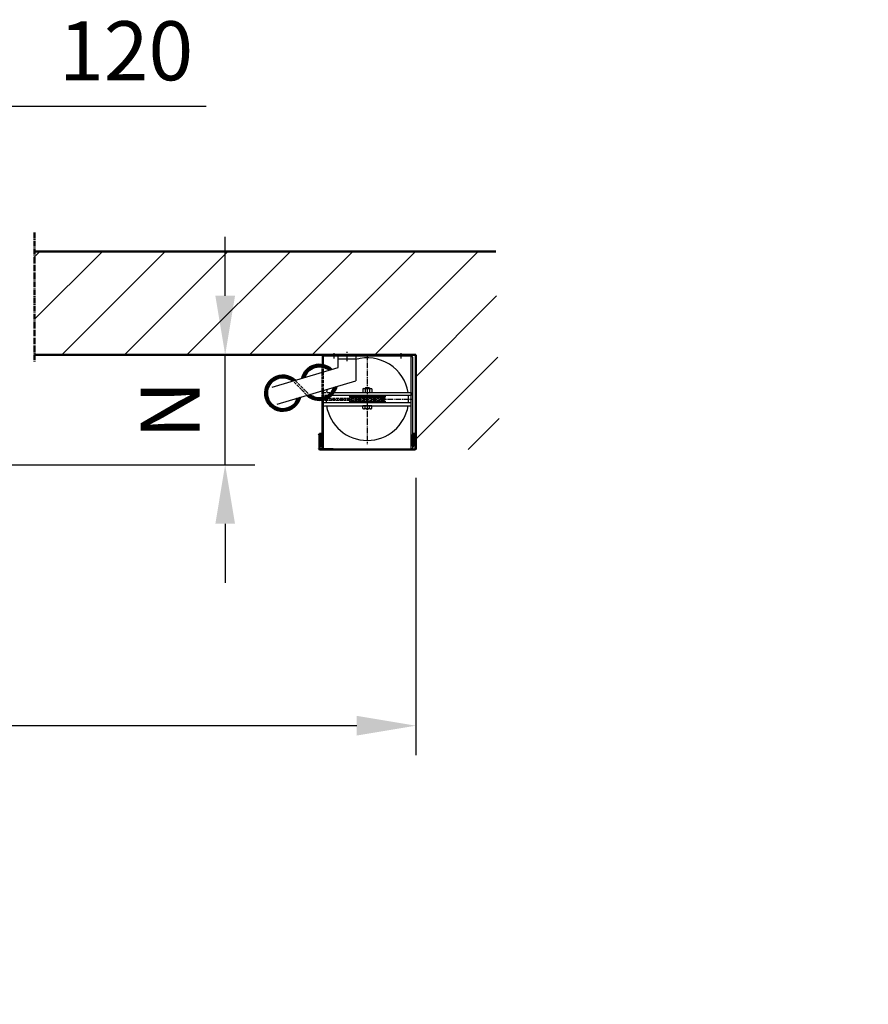
# Model space of a CAD drawing. Extents: x -17872 to 15264, y -3238 to 28362.
# Drawn here: x 3307 to 4744, y -3238 to -1570 of the extents above; entities that cross this region are included whole.
import ezdxf

# ---------------------------------------------------------------- set-up
doc = ezdxf.new("R2010")
doc.units = 0
for name, pattern in [('AM_DIN_G_W050', [13.75, 9.75, -1.5, 1, -1.5]), ('GEN3', [6.25, 5, -1.25]), ('GEN3A', [3.125, 2.25, -0.875]), ('GEN7', [13.75, 9.75, -1.5, 1, -1.5]), ('GEN7A', [6.875, 5, -0.625, 0.625, -0.625])]:
    doc.linetypes.add(name, pattern=pattern)
doc.layers.get('0').update_dxf_attribs({"linetype": 'CONTINUOUS'})
doc.layers.get('DEFPOINTS').update_dxf_attribs({"linetype": 'CONTINUOUS'})
for name, color, linetype in [('0N', 7, 'CONTINUOUS'), ('3', 6, 'GEN3'), ('3A', 6, 'GEN3A'), ('4N', 3, 'CONTINUOUS'), ('7', 4, 'GEN7'), ('7A', 4, 'GEN7A'), ('8', 1, 'CONTINUOUS')]:
    doc.layers.add(name, color=color, linetype=linetype)
for name, color, linetype, lineweight in [('AM_0', 7, 'CONTINUOUS', 50), ('AM_10', 7, 'AM_DIN_G_W050', 50), ('AM_2', 5, 'CONTINUOUS', 50), ('AM_5', 3, 'CONTINUOUS', 25), ('AM_8', 1, 'CONTINUOUS', 25)]:
    doc.layers.add(name, color=color, linetype=linetype, lineweight=lineweight)
doc.styles.get("Standard").update_dxf_attribs({"font": 'arial.ttf'})
doc.dimstyles.new('GEN-ISO', dxfattribs={"dimscale": 10, "dimtxt": 2, "dimasz": 2, "dimexe": 1, "dimexo": 1, "dimgap": 0.6, "dimtad": 1, "dimdsep": 46, "dimtxsty": 'Standard', "dimcen": 0, "dimclrd": 256, "dimclre": 256, "dimclrt": 2, "dimadec": 0, "dimazin": 0, "dimtp": 0.1, "dimtm": 0.1, "dimtfac": 10, "dimtdec": 3, "dimtmove": 0, "dimatfit": 3, "dimfxl": 1, "dimtzin": 0, "dimarcsym": 0})
pattern_1 = [(45, (0, 0), (-17.67767, 17.67767), [])]
pattern_2 = [(270, (0, 0), (25, 2e-13), [])]

# ---------------------------------------------------------------- blocks, each defined once
blk = doc.blocks.new('*D25')
at = {"layer": 'AM_5', "lineweight": -2, "transparency": 16777216}
for p, q in [((3654.5, -2037.7), (3654.5, -1937.7)), ((3381.9, -2137.7), (3704.5, -2137.7)), ((3654.5, -2323.7), (3654.5, -2137.7)), ((3238.8, -2323.7), (3704.5, -2323.7)), ((3654.5, -2423.7), (3654.5, -2523.7))]:
    blk.add_line(p, q, dxfattribs=at)
at = {"layer": 'AM_5', "transparency": 16777216}
for points in [[(3637.9, -2037.7), (3671.2, -2037.7), (3654.5, -2137.7)], [(3637.9, -2423.7), (3671.2, -2423.7), (3654.5, -2323.7)]]:
    blk.add_solid(points, dxfattribs=at)
at = {"layer": 'DEFPOINTS', "color": 0, "transparency": 16777216}
for p in [(3331.9, -2137.7), (3654.5, -2137.7), (3188.8, -2323.7)]:
    blk.add_point(p, dxfattribs=at)
at = {"layer": 'AM_5', "color": 2, "transparency": 16777216, "insert": (3574.5, -2230.7), "char_height": 100, "attachment_point": 5, "rotation": 90}
blk.add_mtext('N', dxfattribs=at)
blk = doc.blocks.new('ROLLE_60')
for p, q in [((-30.2, 5.5), (29.8, 5.5)), ((-30.2, 5.5), (-30.2, 3.5)), ((-30.2, 3.5), (29.8, 3.5)), ((29.8, 5.5), (29.8, 3.5)), ((-30.2, -3.5), (29.8, -3.5)), ((-30.2, -3.5), (-30.2, -5.5)), ((-30.2, -5.5), (29.8, -5.5)), ((29.8, -3.5), (29.8, -5.5))]:
    blk.add_line(p, q)
for centre, start, end in [((-30.2, 0), 270, 90), ((29.8, 0), 90, 270)]:
    blk.add_arc(centre, 3.5, start, end)
at = {"layer": '0N'}
for p, q in [((-7.7, 17.3), (-7.7, 11.7)), ((-5.9, 17.9), (5.4, 17.9)), ((-4.2, 18.2), (-3.5, 19)), ((-4.2, 17.9), (-4.2, 18.2)), ((3.8, 18.2), (-4.2, 18.2)), ((-4, 17.3), (-4, 11.7)), ((3, 19), (-3.5, 19)), ((3, 19), (3.8, 18.2)), ((3.5, 17.3), (3.5, 11.7)), ((3.8, 17.9), (3.8, 18.2)), ((7.3, 17.3), (7.3, 11.7)), ((-5.9, 11.1), (5.4, 11.1)), ((-4.2, 5.5), (-4.2, 6.1)), ((3.8, 5.5), (3.8, 6.1)), ((-7.7, -15.8), (-7.7, -11.3)), ((-6.1, -11.3), (-7.7, -11.3)), ((5.7, -11.3), (-6.1, -11.3)), ((-6, -11.2), (-6, -11.2)), ((5.4, -16.4), (-5.9, -16.4)), ((-4.2, -6.1), (-4.2, -5.5)), ((-4, -15.8), (-4, -11.3)), ((3.5, -15.8), (3.5, -11.3)), ((3.8, -6.1), (3.8, -5.5)), ((5.6, -11.2), (5.6, -11.2)), ((7.3, -11.3), (5.7, -11.3)), ((7.3, -15.8), (7.3, -11.3))]:
    blk.add_line(p, q, dxfattribs=at)
for centre, radius, start, end in [((-5.9, 14.8), 3.06, 90, 127.8789), ((-5.9, 14.8), 3.06, 52.1211, 90), ((-0.2, 6.6), 11.3, 70.5288, 109.4712), ((5.4, 14.8), 3.06, 90, 127.8789), ((5.4, 14.8), 3.06, 52.1211, 90), ((-5.9, 14.2), 3.06, 232.1211, 270), ((-5.9, 14.2), 3.06, 270, 307.8789), ((-0.2, 22.4), 11.3, 250.5288, 289.4712), ((5.4, 14.2), 3.06, 232.1211, 270), ((5.4, 14.2), 3.06, 270, 307.8789), ((-5.9, -13.3), 3.06, 232.1211, 270), ((-6.1, -11.2), 0.1, 270, 0), ((-5.9, -11.2), 0.1, 90, 180), ((-5.9, -13.3), 3.06, 270, 307.8789), ((-0.2, -5.1), 11.3, 250.5288, 289.4712), ((5.4, -13.3), 3.06, 232.1211, 270), ((5.4, -13.3), 3.06, 270, 307.8789), ((5.5, -11.2), 0.1, 0, 90), ((5.7, -11.2), 0.1, 180, 270)]:
    blk.add_arc(centre, radius, start, end, dxfattribs=at)
at = {"layer": '4N'}
for p, q in [((-3.5, 17.9), (-3.5, 19)), ((3, 17.9), (3, 19)), ((-3.5, 5.5), (-3.5, 6.1)), ((3, 5.5), (3, 6.1)), ((-3.5, -6.1), (-3.5, -5.5)), ((3, -6.1), (3, -5.5))]:
    blk.add_line(p, q, dxfattribs=at)
at = {"layer": '7'}
blk.add_line((-0.2, 20.7), (-0.2, -17.8), dxfattribs=at)
blk = doc.blocks.new('*D44')
at = {"layer": 'AM_5', "lineweight": -2, "transparency": 16777216}
for p, q in [((3031.2, -2177.7), (3031.2, -2815.8)), ((3977.2, -2346.2), (3977.2, -2815.8)), ((3031.2, -2765.8), (918, -2765.8)), ((3877.2, -2765.8), (3131.2, -2765.8))]:
    blk.add_line(p, q, dxfattribs=at)
at = {"layer": 'AM_5', "transparency": 16777216}
for points in [[(3131.2, -2749.1), (3131.2, -2782.5), (3031.2, -2765.8)], [(3877.2, -2749.1), (3877.2, -2782.5), (3977.2, -2765.8)]]:
    blk.add_solid(points, dxfattribs=at)
at = {"layer": 'DEFPOINTS', "color": 0, "transparency": 16777216}
for p in [(3031.2, -2127.7), (3977.2, -2296.2), (3977.2, -2765.8)]:
    blk.add_point(p, dxfattribs=at)
at = {"layer": 'AM_5', "color": 2, "transparency": 16777216, "insert": (1924.6, -2671.1), "char_height": 100, "attachment_point": 5}
blk.add_mtext('{\\H0.8x;Required space} =   B/2 + 620 [640]', dxfattribs=at)
blk = doc.blocks.new('*D71')
at = {"layer": 'AM_5', "lineweight": -2, "transparency": 16777216}
for p, q in [((3031.2, -1922.7), (3031.2, -1666.7)), ((3151.2, -2097.4), (3151.2, -1666.7)), ((2931.2, -1716.7), (2831.2, -1716.7)), ((3031.2, -1716.7), (3151.2, -1716.7)), ((3251.2, -1716.7), (3622.4, -1716.7))]:
    blk.add_line(p, q, dxfattribs=at)
at = {"layer": 'AM_5', "transparency": 16777216}
for points in [[(2931.2, -1700), (2931.2, -1733.3), (3031.2, -1716.7)], [(3251.2, -1700), (3251.2, -1733.3), (3151.2, -1716.7)]]:
    blk.add_solid(points, dxfattribs=at)
at = {"layer": 'DEFPOINTS', "color": 0, "transparency": 16777216}
for p in [(3151.2, -1716.7), (3031.2, -1972.7), (3151.2, -2147.4)]:
    blk.add_point(p, dxfattribs=at)
at = {"layer": 'AM_5', "color": 2, "transparency": 16777216, "insert": (3486.8, -1635.6), "char_height": 100, "attachment_point": 5}
blk.add_mtext('120', dxfattribs=at)

msp = doc.modelspace()

# ---------------------------------------------------------------- hatches: boundary and pattern name
at = {"layer": '3A'}
h = msp.add_hatch(dxfattribs=at)
h.set_pattern_fill('_U', color=256, scale=25, angle=-90, style=0, pattern_type=0)
h.set_pattern_definition(pattern_2)
h.paths.add_polyline_path([(4733.5, -2157.3), (4731.1, -2157.2), (4729.2, -2157.2), (4729.2, -2160.2), (4742.2, -2160.2), (4743.6, -2158.8), (4741.8, -2158.4), (4738.8, -2157.9), (4736.1, -2157.5)])
h = msp.add_hatch(dxfattribs=at)
h.set_pattern_fill('_U', color=256, scale=25, angle=-90, style=0, pattern_type=0)
h.set_pattern_definition(pattern_2)
h.paths.add_polyline_path([(4729.5, -2194), (4730.6, -2194), (4733, -2194), (4735.6, -2193.9), (4738.5, -2193.7), (4741.7, -2193.4), (4743.5, -2193.2), (4742.5, -2192.2), (4729.5, -2192.2)])
at = {"layer": '8'}
h = msp.add_hatch(dxfattribs=at)
h.set_pattern_fill('ACAD_ISO02W100', color=6, scale=25, angle=7.1e-13, style=0)
edge = h.paths.add_edge_path()
edge.add_line((3613.2, -2150.7), (3613.2, -2141.4))
edge.add_arc((3613.5, -2141.4), 0.25, 450, 540, ccw=False)
edge.add_line((3613.5, -2141.2), (3622.8, -2141.2))
edge.add_line((3622.8, -2141.2), (3622.8, -2150.7))
edge.add_line((3622.8, -2150.7), (3618.3, -2150.7))
edge.add_line((3618.3, -2150.7), (3613.2, -2150.7))
h = msp.add_hatch(dxfattribs=at)
h.set_pattern_fill('ACAD_ISO02W100', color=6, scale=25, angle=7.1e-13, style=0)
h.paths.add_polyline_path([(3622.8, -2150.7), (3622.8, -2160.2), (3615.2, -2160.2), (3613.2, -2158.2), (3613.2, -2150.7)])
h = msp.add_hatch(dxfattribs=at)
h.set_pattern_fill('ACAD_ISO02W100', color=6, scale=25, angle=7.1e-13, style=0)
h.paths.add_polyline_path([(3613.2, -2201.7), (3613.2, -2194.2), (3615.2, -2192.2), (3622.8, -2192.2), (3622.8, -2201.7), (3618, -2201.7)])
h = msp.add_hatch(dxfattribs=at)
h.set_pattern_fill('ACAD_ISO02W100', color=6, scale=25, angle=7.1e-13, style=0)
edge = h.paths.add_edge_path()
edge.add_line((3622.8, -2211.2), (3613.5, -2211.2))
edge.add_arc((3613.5, -2210.9), 0.25, 180, 270, ccw=False)
edge.add_line((3613.2, -2210.9), (3613.2, -2201.7))
edge.add_line((3613.2, -2201.7), (3622.8, -2201.7))
edge.add_line((3622.8, -2201.7), (3622.8, -2211.2))
at = {"layer": 'AM_8'}
h = msp.add_hatch(dxfattribs=at)
h.set_pattern_fill('_U', color=256, scale=75, angle=45, style=0, pattern_type=0)
h.set_pattern_definition([(45, (0, 0), (-53.033, 53.033), [])])
h.paths.add_polyline_path([(3977.2, -2297.9), (3977.2, -2137.7), (3331.9, -2137.7), (3331.9, -1962.7), (4112.6, -1962.7), (4119.4, -2297.9)])
h = msp.add_hatch(dxfattribs=at)
h.set_pattern_fill('_U', color=256, scale=25, angle=45, style=0, pattern_type=0)
h.set_pattern_definition(pattern_1)
h.paths.add_polyline_path([(4669.5, -2220.2), (4672.9, -2216.8), (4672.9, -2212.2), (4664.6, -2212.2), (4664.9, -2215.8), (4665.6, -2220.2)])
h = msp.add_hatch(dxfattribs=at)
h.set_pattern_fill('_U', color=256, scale=25, angle=45, style=0, pattern_type=0)
h.set_pattern_definition(pattern_1)
h.paths.add_polyline_path([(4694.5, -2220.2), (4697.9, -2216.8), (4697.9, -2212.2), (4691.3, -2212.2), (4691.2, -2214.5), (4691.1, -2220.2)])

# ---------------------------------------------------------------- linework, layer by layer
for p, q in [((3818.7, -2141.7), (3818.7, -2154.6)), ((3820.7, -2141.7), (3820.7, -2155.3)), ((3967.7, -2139.7), (3822.7, -2139.7)), ((3845.9, -2159), (3845.9, -2139.7)), ((3845.9, -2144.7), (3875.9, -2144.7)), ((3875.9, -2139.7), (3875.9, -2181.4)), ((3969.7, -2296.7), (3969.7, -2141.7)), ((3971.7, -2141.7), (3971.7, -2296.7)), ((3734.3, -2192.2), (3845.9, -2159)), ((3742.5, -2221.1), (3875.9, -2181.4)), ((3818.7, -2296.7), (3818.7, -2213.8)), ((3820.7, -2213.2), (3820.7, -2296.7)), ((3839.3, -2201.6), (3838.3, -2201.6)), ((3868.7, -2206.6), (3867.7, -2206.6)), ((3969.7, -2218.8), (3820.7, -2218.8)), ((3822.7, -2223.8), (3969.7, -2223.8)), ((3969.7, -2223.8), (3969.7, -2218.8)), ((3813.2, -2273.7), (3813.2, -2296.2)), ((3814.7, -2273.6), (3814.7, -2296.2)), ((3975.7, -2273.6), (3975.7, -2296.2)), ((3977.2, -2273.7), (3977.2, -2296.2)), ((3837.1, -2296.7), (3815.2, -2296.7)), ((3816.2, -2296.7), (3837.1, -2296.7)), ((3820.7, -2296.7), (3818.7, -2296.7)), ((3837.1, -2296.7), (3975.2, -2296.7)), ((3971.7, -2296.7), (3969.7, -2296.7))]:
    msp.add_line(p, q)
for points in [[(3867.7, -2206.6), (3833.8, -2206.6)], [(3839.3, -2201.6), (3969.7, -2201.6), (3969.7, -2206.6), (3868.7, -2206.6)]]:
    msp.add_lwpolyline(points)
for centre, radius, start, end in [((3822.7, -2141.7), 4, 90, 180), ((3822.7, -2141.7), 2, 90, 180), ((3895.2, -2212.7), 70, 9.124, 105.9865), ((3967.7, -2141.7), 4, 0, 90), ((3967.7, -2141.7), 2, 0, 90), ((3895.2, -2212.7), 70, 179.4077, 184.9993), ((3895.2, -2212.7), 70, 355.0007, 4.9993), ((3895.2, -2212.7), 70, 189.124, 350.876), ((3815.2, -2296.2), 0.5, 180, 270), ((3975.2, -2296.2), 0.5, 270, 0)]:
    msp.add_arc(centre, radius, start, end)
for points in [[(3969.7, -2198.7), (3969.7, -2201.6), (3966.7, -2201.6)], [(3820.7, -2226.8), (3820.7, -2223.8), (3823.7, -2223.8)], [(3969.7, -2226.8), (3969.7, -2223.8), (3966.7, -2223.8)]]:
    msp.add_solid(points)
at = {"layer": '3'}
for p, q in [((3818.7, -2210.6), (3818.7, -2154.6)), ((3820.7, -2155.3), (3820.7, -2209.9)), ((3792.5, -2205.3), (3771.3, -2183.8)), ((3794.8, -2203), (3773.6, -2181.5)), ((3811, -2211.2), (3923.4, -2211)), ((3811.2, -2214.2), (3923.4, -2214.4))]:
    msp.add_line(p, q, dxfattribs=at)
msp.add_lwpolyline([(3827.6, -2206.6), (3820.7, -2206.6), (3820.7, -2201.6), (3833.2, -2201.6)], dxfattribs=at)
msp.add_circle((3923.4, -2212.7), 1.7, dxfattribs=at)
for start, end in [(166.0845, 170.876), (175.0007, 176.5005)]:
    msp.add_arc((3895.2, -2212.7), 70, start, end, dxfattribs=at)
msp.add_solid([(3820.7, -2198.7), (3820.7, -2201.6), (3823.7, -2201.6)], dxfattribs=at)
at = {"layer": '7'}
for p, q in [((3860.9, -2148.2), (3860.9, -2132.4)), ((3895.2, -2136.7), (3895.2, -2288.7)), ((3819.2, -2212.7), (3971.2, -2212.7))]:
    msp.add_line(p, q, dxfattribs=at)
at = {"layer": '7A'}
for p, q in [((3838.7, -2134.7), (3838.7, -2143.7)), ((3951.7, -2134.7), (3951.7, -2143.7))]:
    msp.add_line(p, q, dxfattribs=at)
at = {"layer": 'AM_0'}
for p, q in [((3814.7, -2273.6), (3814.7, -2281.4)), ((3816.7, -2292.2), (3816.7, -2273.6)), ((3816.7, -2273.6), (3816.7, -2292.2)), ((3818.2, -2273.8), (3818.2, -2292.2)), ((3972.2, -2273.8), (3972.2, -2292.2)), ((3973.7, -2292.2), (3973.7, -2273.6)), ((3973.7, -2273.6), (3973.7, -2292.2)), ((3975.7, -2273.6), (3975.7, -2281.4)), ((3837.1, -2298.2), (3815.2, -2298.2)), ((3815.4, -2298.2), (3837.1, -2298.2)), ((3818.2, -2292.2), (3816.7, -2292.2)), ((3837.1, -2298.2), (3975.2, -2298.2)), ((3972.2, -2292.2), (3973.7, -2292.2))]:
    msp.add_line(p, q, dxfattribs=at)
for centre, radius, start, end in [((3813.9, -2184.2), 30, 46.5627, 166.5627), ((3813.9, -2184.2), 26.8, 50.5979, 162.5276), ((3752.2, -2202.6), 30, 46.5627, 346.5627), ((3752.2, -2202.6), 26.8, 50.5979, 342.5276), ((3813.9, -2184.2), 30, 226.5627, 346.5627), ((3813.9, -2184.2), 26.8, 230.5979, 342.5276), ((3815.7, -2273.7), 2.5, 359.4564, 180.5436), ((3815.7, -2273.7), 1, 356.8666, 183.1334), ((3974.7, -2273.7), 2.5, 359.4564, 180.5436), ((3974.7, -2273.7), 1, 356.8666, 183.1334), ((3815.2, -2296.2), 2, 180, 270), ((3975.2, -2296.2), 2, 270, 0)]:
    msp.add_arc(centre, radius, start, end, dxfattribs=at)
at = {"layer": 'AM_10'}
msp.add_line((3331.9, -1930.7), (3331.9, -2150.3), dxfattribs=at)
at = {"layer": 'AM_2'}
for p, q in [((4112.6, -1962.7), (3331.9, -1962.7)), ((3331.9, -2137.7), (3977.2, -2137.7)), ((3977.2, -2137.7), (3977.2, -2297.9))]:
    msp.add_line(p, q, dxfattribs=at)

# ---------------------------------------------------------------- block references
msp.add_blockref('ROLLE_60', (3895.4, -2212.7))

# ---------------------------------------------------------------- dimensions: what is measured, and where the dimension line sits
at = {"layer": 'AM_5'}
dim = msp.add_linear_dim(base=(3151.2, -1716.7), p1=(3031.2, -1972.7), p2=(3151.2, -2147.4), dimstyle='GEN-ISO', override={"dimscale": 50, "dimdec": 0, "dimpost": '<>'}, dxfattribs=at)
dim.commit()
dim.dimension.update_dxf_attribs({"geometry": '*D71', "text_midpoint": (3486.8, -1635.6)})
dim = msp.add_linear_dim(base=(3654.5, -2137.7), p1=(3188.8, -2323.7), p2=(3331.9, -2137.7), angle=90, text='N', dimstyle='GEN-ISO', override={"dimscale": 50, "dimdec": 0, "dimpost": '<>'}, dxfattribs=at)
dim.commit()
dim.dimension.update_dxf_attribs({"geometry": '*D25', "text_midpoint": (3574.5, -2230.7)})
dim = msp.add_linear_dim(base=(3977.2, -2765.8), p1=(3031.2, -2127.7), p2=(3977.2, -2296.2), angle=0, text='{\\H0.8x;Required space} =   B/2 + 620 [640]', dimstyle='GEN-ISO', override={"dimscale": 50, "dimdec": 0, "dimpost": '<>'}, dxfattribs=at)
dim.commit()
dim.dimension.update_dxf_attribs({"geometry": '*D44', "text_midpoint": (1924.6, -2765.8), "dimtype": 160})

doc.saveas('drawing.dxf')
